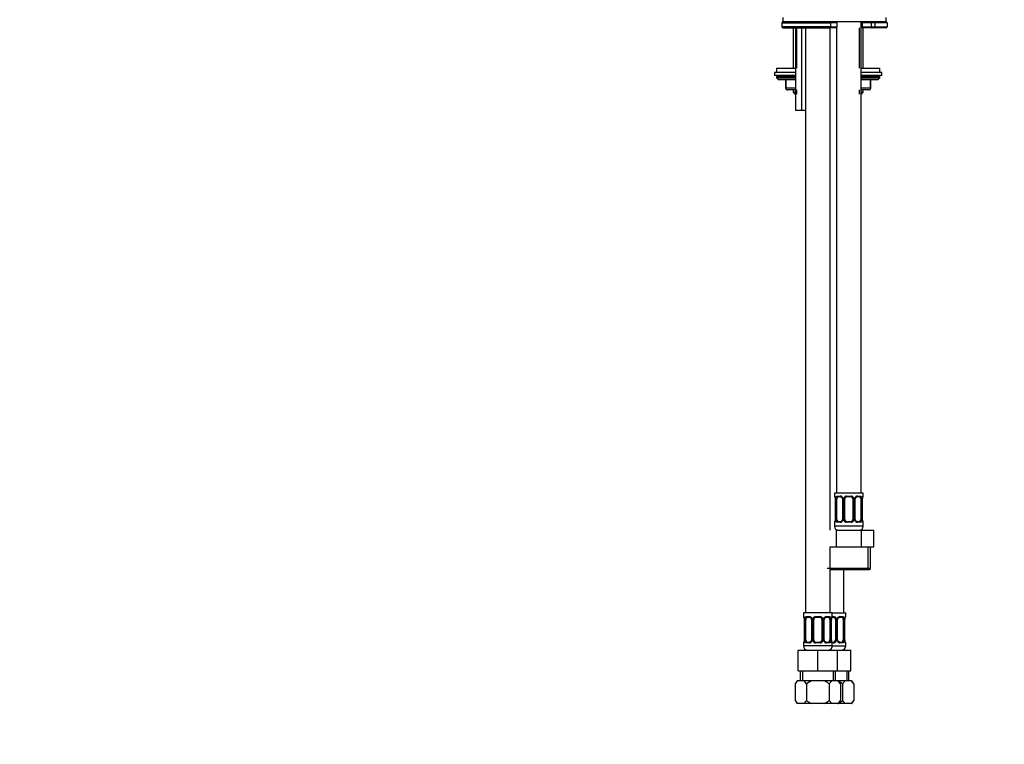
# Paper-space layout 'Layout1' of a CAD drawing. Units: millimetres. Extents: x 0 to 1998, y 0 to 1976.
# Drawn here: x 0 to 477, y 852 to 1202 of the extents above; entities that cross this region are included whole.
import ezdxf
from ezdxf import colors
from ezdxf.entities.mleader import LeaderData, LeaderLine
from ezdxf.math import Vec2, Vec3

# ---------------------------------------------------------------- set-up
doc = ezdxf.new("R2010")
doc.units = ezdxf.units.MM
for name, color, linetype in [('12501', 7, 'Continuous'), ('456', 7, 'Continuous'), ('7687', 7, 'Continuous'), ('7943', 7, 'Continuous'), ('8232', 7, 'Continuous'), ('849', 7, 'Continuous'), ('8662', 7, 'Continuous'), ('9396', 7, 'Continuous'), ('9857', 7, 'Continuous'), ('Défaut', 7, 'Continuous')]:
    doc.layers.add(name, color=color, linetype=linetype)

# ---------------------------------------------------------------- blocks, each defined once
blk = doc.blocks.new('_DOT')
at = {"color": 0}
blk.add_line((0, 0), (-1, 0), dxfattribs=at)
at = {"color": 0, "const_width": 0.333}
blk.add_lwpolyline([(-0.1665, 0, 1), (0.1665, 0, 1)], format="xyb", close=True, dxfattribs=at)
blk = doc.blocks.new('SE3')
at = {"layer": '12501', "color": 7, "linetype": 'Continuous'}
for p, q in [((377.82, 887.21), (377.82, 882.41)), ((378.84, 887.21), (378.84, 882.41)), ((393.79, 887.21), (393.79, 882.41)), ((394.82, 882.41), (394.82, 887.21)), ((400.29, 887.21), (400.29, 882.41)), ((401.32, 882.41), (401.32, 887.21)), ((376.56, 882.41), (375.35, 880.92)), ((376.34, 882.41), (375.35, 880.92)), ((376.56, 882.41), (376.34, 882.41)), ((379.62, 882.41), (376.56, 882.41)), ((383.26, 882.41), (379.62, 882.41)), ((380.83, 880.92), (379.62, 882.41)), ((383.26, 882.41), (380.83, 880.92)), ((389.37, 882.41), (383.26, 882.41)), ((393.02, 882.41), (389.37, 882.41)), ((393.02, 882.41), (391.8, 880.92)), ((396.07, 882.41), (393.02, 882.41)), ((396.07, 882.41), (396.3, 882.41)), ((397.29, 880.92), (396.07, 882.41)), ((399.52, 882.41), (396.3, 882.41)), ((397.29, 880.92), (396.3, 882.41)), ((399.52, 882.41), (398.3, 880.92)), ((402.57, 882.41), (399.52, 882.41)), ((402.57, 882.41), (402.8, 882.41)), ((403.79, 880.92), (402.57, 882.41)), ((403.79, 880.92), (402.8, 882.41)), ((375.35, 880.92), (375.35, 872.77)), ((380.83, 880.92), (380.83, 872.77)), ((391.8, 880.92), (391.8, 872.77)), ((397.29, 880.92), (397.29, 872.77)), ((398.3, 880.92), (398.3, 872.77)), ((403.79, 880.92), (403.79, 872.77)), ((375.35, 872.77), (376.58, 871.41)), ((375.35, 872.77), (376.35, 871.41)), ((379.6, 871.41), (380.83, 872.77)), ((391.8, 872.77), (393.04, 871.41)), ((396.06, 871.41), (397.29, 872.77)), ((396.29, 871.41), (397.29, 872.77)), ((398.3, 872.77), (399.54, 871.41)), ((402.56, 871.41), (403.79, 872.77)), ((402.79, 871.41), (403.79, 872.77)), ((376.58, 871.41), (376.35, 871.41)), ((379.6, 871.41), (376.58, 871.41)), ((383.3, 871.41), (379.6, 871.41)), ((389.34, 871.41), (383.3, 871.41)), ((393.04, 871.41), (389.34, 871.41)), ((396.06, 871.41), (393.04, 871.41)), ((396.06, 871.41), (396.29, 871.41)), ((399.54, 871.41), (396.29, 871.41)), ((402.56, 871.41), (399.54, 871.41)), ((402.56, 871.41), (402.79, 871.41))]:
    blk.add_line(p, q, dxfattribs=at)
for points, knots in [([(391.8, 880.92), (391.42, 881.21), (391.03, 881.48), (390.22, 881.98), (389.8, 882.21), (389.37, 882.41)], [0, 0, 0, 0, 0.5, 0.5, 1, 1, 1, 1]), ([(398.3, 880.92), (397.92, 881.21), (397.53, 881.48), (396.94, 881.85), (396.76, 881.95), (396.57, 882.06)], [0, 0, 0, 0, 0.5, 0.5, 0.7242396, 0.7242396, 0.7242396, 0.7242396]), ([(380.83, 872.77), (381.22, 872.51), (381.62, 872.26), (382.44, 871.8), (382.87, 871.59), (383.3, 871.41)], [0, 0, 0, 0, 0.5, 0.5, 1, 1, 1, 1]), ([(389.34, 871.41), (389.77, 871.59), (390.19, 871.79), (391.02, 872.26), (391.42, 872.51), (391.8, 872.77)], [0, 0, 0, 0, 0.5, 0.5, 1, 1, 1, 1]), ([(396.55, 871.73), (396.74, 871.83), (396.92, 871.92), (397.52, 872.26), (397.92, 872.51), (398.3, 872.77)], [0.2786469, 0.2786469, 0.2786469, 0.2786469, 0.5, 0.5, 1, 1, 1, 1])]:
    blk.add_open_spline(points, degree=3, knots=knots, dxfattribs=at)
at = {"layer": '456', "color": 7, "linetype": 'Continuous'}
for p, q in [((374.32, 1198.21), (374.32, 1178.71)), ((376.17, 1178.71), (376.17, 1198.21)), ((406.46, 1178.71), (406.46, 1198.21)), ((408.32, 1178.71), (408.32, 1198.21)), ((374.32, 1168.21), (374.32, 1167.12)), ((376.17, 1166.21), (376.17, 1168.21)), ((406.46, 1166.21), (406.46, 1168.21)), ((408.32, 1167.12), (408.32, 1168.21)), ((375.55, 1167.12), (374.32, 1167.12)), ((374.32, 1167.12), (375.23, 1166.21)), ((375.55, 1166.21), (375.23, 1166.21)), ((408.32, 1167.12), (407.32, 1167.12)), ((407.41, 1166.21), (407.32, 1166.21)), ((407.41, 1166.21), (408.32, 1167.12))]:
    blk.add_line(p, q, dxfattribs=at)
at = {"layer": '7687', "color": 7, "linetype": 'Continuous'}
for p, q in [((369.32, 1203.21), (369.32, 1201.21)), ((419.32, 1201.21), (369.32, 1201.21)), ((419.32, 1201.21), (419.32, 1203.21)), ((366.32, 1178.71), (375.55, 1178.71)), ((366.32, 1178.71), (366.32, 1176.71)), ((407.32, 1178.71), (416.32, 1178.71)), ((416.32, 1176.71), (416.32, 1178.71))]:
    blk.add_line(p, q, dxfattribs=at)
at = {"layer": '7943', "color": 7, "linetype": 'Continuous'}
for p, q in [((392.49, 1201.21), (369.32, 1201.21)), ((392.49, 1201.21), (394.32, 1201.21)), ((414.32, 1201.21), (419.32, 1201.21)), ((368.82, 1200.71), (392.45, 1200.71)), ((368.82, 1200.71), (368.82, 1198.71)), ((392.45, 1198.71), (368.82, 1198.71)), ((369.32, 1198.21), (392.49, 1198.21)), ((392.45, 1200.71), (392.45, 1198.71)), ((395.67, 1200.71), (392.45, 1200.71)), ((392.45, 1198.71), (395.67, 1198.71)), ((395.17, 1198.21), (392.49, 1198.21)), ((395.67, 1198.71), (395.67, 1200.71)), ((407.83, 1200.71), (407.32, 1200.71)), ((407.32, 1198.71), (407.83, 1198.71)), ((407.91, 1198.21), (407.32, 1198.21)), ((407.83, 1200.71), (407.83, 1198.71)), ((412.19, 1200.71), (407.83, 1200.71)), ((407.83, 1198.71), (412.19, 1198.71)), ((412.65, 1198.21), (407.91, 1198.21)), ((412.19, 1200.71), (412.19, 1198.71)), ((413.82, 1200.71), (412.19, 1200.71)), ((412.19, 1198.71), (413.82, 1198.71)), ((414.32, 1198.21), (412.65, 1198.21)), ((413.82, 1200.71), (413.82, 1198.71)), ((419.82, 1200.71), (413.82, 1200.71)), ((413.82, 1198.71), (419.82, 1198.71)), ((419.32, 1198.21), (414.32, 1198.21)), ((419.82, 1200.71), (419.82, 1198.71))]:
    blk.add_line(p, q, dxfattribs=at)
for centre, start, end in [((369.32, 1200.71), 90, 180), ((395.17, 1200.71), 0, 90), ((414.32, 1200.71), 90, 180), ((419.32, 1200.71), 0, 90), ((369.32, 1198.71), 180, 270), ((395.17, 1198.71), 270, 0), ((414.32, 1198.71), 180, 270), ((419.32, 1198.71), 270, 0)]:
    blk.add_arc(centre, 0.5, start, end, dxfattribs=at)
for centre, major_axis, ratio, start_param, end_param in [((392.49, 1200.71), (0, -0.5), 0.073174, 3.141593, 4.712389), ((407.91, 1200.71), (0, -0.5), 0.166074, 3.141593, 4.712389), ((412.65, 1200.71), (0, -0.5), 0.916488, 3.141593, 4.712389), ((392.49, 1198.71), (0, -0.5), 0.073174, 4.712389, 6.283185), ((407.91, 1198.71), (0, 0.5), 0.166074, 1.570796, 3.141593), ((412.65, 1198.71), (0, 0.5), 0.916488, 1.570796, 3.141593)]:
    blk.add_ellipse(centre, major_axis=major_axis, ratio=ratio, start_param=start_param, end_param=end_param, dxfattribs=at)
at = {"layer": '8232', "color": 7, "linetype": 'Continuous'}
for p, q in [((380.32, 1198.21), (380.32, 915.21)), ((392.32, 955.21), (392.32, 1198.21)), ((392.32, 915.21), (392.32, 947.21)), ((398.82, 915.21), (398.82, 936.21)), ((393.32, 915.21), (379.32, 915.21)), ((379.32, 915.21), (379.32, 913.41)), ((393.32, 913.41), (393.32, 915.21)), ((393.32, 915.21), (399.82, 915.21)), ((399.82, 913.41), (399.82, 915.21)), ((379.4, 913.41), (379.32, 913.41)), ((379.8, 912.01), (379.77, 912.01)), ((379.77, 912.01), (379.77, 902.13)), ((379.8, 912.01), (379.8, 902.13)), ((379.91, 902.13), (379.91, 912.01)), ((380.52, 912.01), (379.91, 912.01)), ((380.52, 902.13), (380.52, 912.01)), ((380.68, 913.41), (382.18, 913.41)), ((382.41, 913.01), (381, 913.01)), ((383.27, 912.01), (383.5, 912.01)), ((383.27, 912.01), (383.27, 902.13)), ((383.5, 912.01), (383.5, 902.13)), ((383.78, 902.13), (383.78, 912.01)), ((384.32, 912.01), (383.78, 912.01)), ((384.32, 902.13), (384.32, 912.01)), ((385.26, 913.41), (387.38, 913.41)), ((387.32, 913.01), (385.32, 913.01)), ((388.32, 912.01), (388.32, 902.13)), ((388.32, 912.01), (388.86, 912.01)), ((388.86, 912.01), (388.86, 902.13)), ((389.13, 902.13), (389.13, 912.01)), ((389.37, 912.01), (389.13, 912.01)), ((389.37, 902.13), (389.37, 912.01)), ((391.64, 913.01), (390.22, 913.01)), ((390.46, 913.41), (391.96, 913.41)), ((392.12, 912.01), (392.12, 902.13)), ((392.12, 912.01), (392.73, 912.01)), ((392.73, 912.01), (392.73, 902.13)), ((392.84, 902.13), (392.84, 912.01)), ((392.84, 912.01), (392.87, 912.01)), ((392.87, 902.13), (392.87, 912.01)), ((393.82, 913.01), (393.11, 913.01)), ((393.32, 913.41), (393.24, 913.41)), ((393.32, 913.41), (393.88, 913.41)), ((394.82, 912.01), (394.82, 902.13)), ((394.82, 912.01), (395.36, 912.01)), ((395.36, 912.01), (395.36, 902.13)), ((395.63, 902.13), (395.63, 912.01)), ((395.87, 912.01), (395.63, 912.01)), ((395.87, 902.13), (395.87, 912.01)), ((398.14, 913.01), (396.72, 913.01)), ((396.96, 913.41), (398.46, 913.41)), ((398.62, 912.01), (398.62, 902.13)), ((398.62, 912.01), (399.23, 912.01)), ((399.23, 912.01), (399.23, 902.13)), ((399.34, 902.13), (399.34, 912.01)), ((399.34, 912.01), (399.37, 912.01)), ((399.37, 902.13), (399.37, 912.01)), ((399.74, 913.41), (399.82, 913.41)), ((379.32, 900.73), (379.4, 900.73)), ((379.32, 900.73), (379.32, 899.21)), ((379.77, 902.13), (379.8, 902.13)), ((379.91, 902.13), (380.52, 902.13)), ((382.18, 900.73), (380.68, 900.73)), ((381, 901.13), (382.41, 901.13)), ((383.5, 902.13), (383.27, 902.13)), ((383.78, 902.13), (384.32, 902.13)), ((387.38, 900.73), (385.26, 900.73)), ((385.32, 901.13), (387.32, 901.13)), ((388.86, 902.13), (388.32, 902.13)), ((389.13, 902.13), (389.37, 902.13)), ((390.22, 901.13), (391.64, 901.13)), ((391.96, 900.73), (390.46, 900.73)), ((392.73, 902.13), (392.12, 902.13)), ((392.87, 902.13), (392.84, 902.13)), ((393.11, 901.13), (393.82, 901.13)), ((393.32, 900.73), (393.24, 900.73)), ((393.32, 899.21), (393.32, 900.73)), ((393.88, 900.73), (393.32, 900.73)), ((395.36, 902.13), (394.82, 902.13)), ((395.63, 902.13), (395.87, 902.13)), ((396.72, 901.13), (398.14, 901.13)), ((398.46, 900.73), (396.96, 900.73)), ((399.23, 902.13), (398.62, 902.13)), ((399.37, 902.13), (399.34, 902.13)), ((399.74, 900.73), (399.82, 900.73)), ((399.82, 899.21), (399.82, 900.73)), ((376.82, 897.21), (386.32, 897.21)), ((376.82, 887.21), (376.82, 897.21)), ((393.32, 899.21), (379.32, 899.21)), ((386.32, 897.21), (395.82, 897.21)), ((386.32, 887.21), (386.32, 897.21)), ((393.32, 899.21), (399.82, 899.21)), ((395.82, 887.21), (395.82, 897.21)), ((395.82, 897.21), (402.32, 897.21)), ((402.32, 887.21), (402.32, 897.21)), ((376.82, 887.21), (386.32, 887.21)), ((386.32, 887.21), (395.82, 887.21)), ((395.82, 887.21), (402.32, 887.21))]:
    blk.add_line(p, q, dxfattribs=at)
for centre, radius, start, end in [((379.72, 913.41), 0.4, 180, 238.3734), ((376.45, 912.02), 3.35, 359.8705, 10.2708), ((382.69, 912.03), 2.78, 167.8078, 180.3687), ((382.11, 912.02), 1.39, 25.1473, 87.3249), ((382.61, 912.09), 0.65, 352.6581, 32.1614), ((382.13, 912.01), 1.38, 359.8791, 25.9211), ((385.11, 912.01), 1.34, 153.3511, 180.1815), ((385.24, 911.91), 1.49, 89.2905, 152.1251), ((385.32, 912.01), 1, 154.4167, 180), ((385.32, 912.01), 1, 90, 154.4167), ((387.32, 912.01), 1, 25.5833, 90), ((387.4, 911.91), 1.49, 27.8747, 90.7097), ((387.32, 912.01), 1, 0, 25.5833), ((387.52, 912.01), 1.34, 359.817, 26.6505), ((390.51, 912.01), 1.38, 154.0799, 180.1199), ((390.53, 912.02), 1.39, 92.6748, 154.853), ((390.12, 912.08), 0.737, 150.6244, 185.6043), ((391.82, 912.01), 1, 90, 99.9458), ((389.95, 912.03), 2.78, 359.628, 12.1955), ((396.19, 912.02), 3.35, 169.7304, 180.1284), ((392.92, 913.41), 0.4, 304.435, 0), ((393.82, 912.01), 1, 25.5833, 90), ((393.9, 911.91), 1.49, 27.8747, 90.7097), ((393.82, 912.01), 1, 0, 25.5833), ((394.02, 912.01), 1.34, 359.817, 26.6505), ((397.01, 912.01), 1.38, 154.0799, 180.1199), ((397.03, 912.02), 1.39, 92.6748, 154.853), ((396.62, 912.08), 0.737, 150.6244, 185.6043), ((396.45, 912.03), 2.78, 359.628, 12.1955), ((402.69, 912.02), 3.35, 169.7304, 180.1284), ((399.42, 913.41), 0.4, 304.435, 0), ((379.72, 900.73), 0.4, 124.435, 180), ((376.45, 902.13), 3.35, 349.7304, 0.1284), ((382.69, 902.12), 2.78, 179.628, 192.1955), ((382.11, 902.12), 1.39, 272.6748, 334.853), ((382.52, 902.06), 0.736, 330.6193, 5.6003), ((382.13, 902.13), 1.38, 334.0799, 0.1199), ((385.11, 902.13), 1.34, 179.817, 206.6505), ((385.24, 902.23), 1.49, 207.8747, 270.7097), ((385.32, 902.13), 1, 180, 205.5833), ((385.32, 902.13), 1, 205.5833, 270), ((387.32, 902.13), 1, 270, 334.4167), ((387.4, 902.23), 1.49, 269.2905, 332.1251), ((387.32, 902.13), 1, 334.4167, 0), ((387.52, 902.13), 1.34, 333.3511, 0.1815), ((390.51, 902.13), 1.38, 179.8791, 205.9211), ((390.53, 902.12), 1.39, 205.1473, 267.3249), ((390.02, 902.05), 0.651, 172.6153, 212.1907), ((389.95, 902.12), 2.78, 347.8078, 0.3687), ((396.19, 902.13), 3.35, 179.8705, 190.2708), ((392.92, 900.73), 0.4, 0, 58.3734), ((393.82, 902.13), 1, 270, 334.4167), ((393.9, 902.23), 1.49, 269.2905, 332.1251), ((393.82, 902.13), 1, 334.4167, 0), ((394.02, 902.13), 1.34, 333.3511, 0.1815), ((397.01, 902.13), 1.38, 179.8791, 205.9211), ((397.03, 902.12), 1.39, 205.1473, 267.3249), ((396.52, 902.05), 0.651, 172.6153, 212.1907), ((396.45, 902.12), 2.78, 347.8078, 0.3687), ((402.69, 902.13), 3.35, 179.8705, 190.2708), ((399.42, 900.73), 0.4, 0, 58.3734), ((381.32, 899.21), 2, 180, 270), ((391.32, 899.21), 2, 270, 0), ((397.82, 899.21), 2, 270, 0)]:
    blk.add_arc(centre, radius, start, end, dxfattribs=at)
for centre, major_axis, ratio, start_param, end_param in [((379.79, 913.41), (0, -0.4), 0.988455, 4.712389, 5.682181), ((380.33, 912.61), (0.391, -0.084), 0.411702, 3.62283, 5.508006), ((381.23, 912.01), (0, -1), 0.707107, 4.265876, 4.712389), ((381.23, 912.01), (0, -1), 0.707107, 3.141593, 4.265876), ((381, 913.41), (0, -0.4), 0.806081, 4.712389, 6.283185), ((382.41, 913.41), (0, -0.4), 0.591806, 4.712389, 6.283185), ((383.53, 912.61), (0.363, 0.168), 0.191543, 1.963754, 3.154375), ((384.06, 912.61), (0.361, -0.173), 0.155676, 4.398009, 6.283185), ((385.32, 913.41), (0, -0.4), 0.151515, 4.712389, 6.283185), ((387.32, 913.41), (0, -0.4), 0.151515, 0, 1.570796), ((388.58, 912.61), (-0.361, -0.173), 0.155676, 0, 1.885177), ((389.1, 912.61), (-0.363, 0.168), 0.191543, 3.128175, 4.319431), ((390.22, 913.41), (0, -0.4), 0.591806, 0, 1.570796), ((391.41, 912.01), (0, 1), 0.707107, 5.158902, 6.283185), ((391.64, 913.41), (0, -0.4), 0.806081, 0, 1.570796), ((392.3, 912.61), (-0.391, -0.084), 0.411702, 0.775179, 2.660356), ((391.41, 912.01), (0, 1), 0.707107, 4.712389, 5.158902), ((392.52, 912.61), (-0.394, 0.069), 0.426558, 2.795386, 3.530367), ((392.52, 912.61), (-0.394, 0.069), 0.426558, 3.130543, 3.530367), ((392.84, 913.41), (0, -0.4), 0.988455, 0.669844, 1.570796), ((393.82, 913.41), (0, -0.4), 0.151515, 0, 1.570796), ((395.08, 912.61), (-0.361, -0.173), 0.155676, 0, 1.885177), ((395.6, 912.61), (-0.363, 0.168), 0.191543, 3.128175, 4.319431), ((396.72, 913.41), (0, -0.4), 0.591806, 0, 1.570796), ((397.91, 912.01), (0, 1), 0.707107, 5.158902, 6.283185), ((398.14, 913.41), (0, -0.4), 0.806081, 0, 1.570796), ((398.8, 912.61), (-0.391, -0.084), 0.411702, 0.775179, 2.660356), ((397.91, 912.01), (0, 1), 0.707107, 4.712389, 5.158902), ((399.02, 912.61), (-0.394, 0.069), 0.426558, 2.795386, 3.530367), ((399.02, 912.61), (-0.394, 0.069), 0.426558, 3.130543, 3.530367), ((399.34, 913.41), (0, -0.4), 0.988455, 0.669844, 1.570796), ((379.79, 900.73), (0, -0.4), 0.988455, 3.805848, 4.712389), ((380.12, 901.53), (0.394, -0.069), 0.426558, 2.807135, 3.530367), ((380.12, 901.53), (0.394, -0.069), 0.426558, 3.262773, 3.530367), ((380.33, 901.53), (-0.391, -0.084), 0.411702, 3.916772, 5.801948), ((381.23, 902.13), (0, -1), 0.707107, 4.712389, 5.158902), ((381.23, 902.13), (0, -1), 0.707107, 5.158902, 6.283185), ((381, 900.73), (0, -0.4), 0.806081, 3.141593, 4.712389), ((382.41, 900.73), (0, -0.4), 0.591806, 3.141593, 4.712389), ((383.53, 901.53), (0.363, -0.168), 0.191543, 3.120691, 4.319431), ((384.06, 901.53), (-0.361, -0.173), 0.155676, 3.141593, 5.026769), ((385.32, 900.73), (0, -0.4), 0.151515, 3.141593, 4.712389), ((387.32, 900.73), (0, -0.4), 0.151515, 1.570796, 3.141593), ((388.58, 901.53), (0.361, -0.173), 0.155676, 1.256416, 3.141593), ((389.1, 901.53), (-0.363, -0.168), 0.191543, 1.963754, 3.161566), ((390.22, 900.73), (0, -0.4), 0.591806, 1.570796, 3.141593), ((391.41, 902.13), (0, 1), 0.707107, 3.141593, 4.265876), ((391.64, 900.73), (0, -0.4), 0.806081, 1.570796, 3.141593), ((391.41, 902.13), (0, 1), 0.707107, 4.265876, 4.712389), ((392.3, 901.53), (0.391, -0.084), 0.411702, 0.481237, 2.366414), ((392.84, 900.73), (0, -0.4), 0.988455, 1.570796, 2.479616), ((393.82, 900.73), (0, -0.4), 0.151515, 1.570796, 3.141593), ((395.08, 901.53), (0.361, -0.173), 0.155676, 1.256416, 3.141593), ((395.6, 901.53), (-0.363, -0.168), 0.191543, 1.963754, 3.161566), ((396.72, 900.73), (0, -0.4), 0.591806, 1.570796, 3.141593), ((397.91, 902.13), (0, 1), 0.707107, 3.141593, 4.265876), ((398.14, 900.73), (0, -0.4), 0.806081, 1.570796, 3.141593), ((397.91, 902.13), (0, -1), 0.707107, 1.124283, 1.570796), ((398.8, 901.53), (0.391, -0.084), 0.411702, 0.481237, 2.366414), ((399.34, 900.73), (0, -0.4), 0.988455, 1.570796, 2.479616)]:
    blk.add_ellipse(centre, major_axis=major_axis, ratio=ratio, start_param=start_param, end_param=end_param, dxfattribs=at)
for points, knots in [([(379.4, 913.41), (379.42, 913.41), (379.45, 913.39), (379.5, 913.32), (379.53, 913.27), (379.6, 913.13), (379.63, 913.04), (379.69, 912.85), (379.72, 912.74), (379.74, 912.61)], [0, 0, 0, 0, 0.25, 0.25, 0.5, 0.5, 0.75, 0.75, 1, 1, 1, 1]), ([(379.55, 913.11), (379.55, 913.11), (379.55, 913.1), (379.59, 913.03), (379.66, 912.85), (379.72, 912.62), (379.74, 912.47), (379.74, 912.43)], [0.2765736, 0.2765736, 0.2765736, 0.2765736, 0.3583714, 0.4918139, 0.6903998, 0.940225, 1, 1, 1, 1]), ([(379.97, 912.61), (380, 912.74), (380.04, 912.85), (380.13, 913.04), (380.18, 913.13), (380.3, 913.27), (380.37, 913.32), (380.51, 913.39), (380.59, 913.41), (380.68, 913.41)], [0, 0, 0, 0, 0.25, 0.25, 0.5, 0.5, 0.75, 0.75, 1, 1, 1, 1]), ([(381, 913.01), (380.95, 913.01), (380.9, 912.99), (380.81, 912.94), (380.77, 912.9), (380.67, 912.76), (380.62, 912.61), (380.59, 912.44)], [0, 0, 0, 0, 0.25, 0.25, 0.5, 0.5, 1, 1, 1, 1]), ([(382.4, 913), (382.42, 913.01), (382.51, 913.01), (382.73, 912.95), (383, 912.74), (383.11, 912.54), (383.16, 912.44)], [0, 0, 0, 0, 0.061945, 0.385596, 0.72784, 1, 1, 1, 1]), ([(389.47, 912.44), (389.48, 912.46), (389.52, 912.58), (389.69, 912.79), (389.96, 912.97), (390.16, 913.02), (390.23, 913.01), (390.23, 913.01)], [0, 0, 0, 0, 0.041984, 0.341149, 0.665036, 0.996679, 1, 1, 1, 1]), ([(392.05, 912.44), (392.03, 912.53), (392.01, 912.6), (391.97, 912.74), (391.94, 912.8), (391.84, 912.95), (391.75, 913.01), (391.64, 913.01)], [0, 0, 0, 0, 0.25, 0.25, 0.5, 0.5, 1, 1, 1, 1]), ([(391.96, 913.41), (392.04, 913.41), (392.12, 913.39), (392.27, 913.32), (392.34, 913.27), (392.46, 913.13), (392.51, 913.04), (392.6, 912.85), (392.64, 912.74), (392.67, 912.61)], [0, 0, 0, 0, 0.25, 0.25, 0.5, 0.5, 0.75, 0.75, 1, 1, 1, 1]), ([(392.89, 912.61), (392.92, 912.74), (392.95, 912.85), (393.01, 913.04), (393.04, 913.13), (393.1, 913.27), (393.13, 913.32), (393.19, 913.39), (393.22, 913.41), (393.24, 913.41)], [0, 0, 0, 0, 0.25, 0.25, 0.5, 0.5, 0.75, 0.75, 1, 1, 1, 1]), ([(392.91, 912.54), (392.92, 912.56), (392.94, 912.7), (393, 912.92), (393.07, 913.07), (393.09, 913.11), (393.09, 913.11), (393.09, 913.11)], [0, 0, 0, 0, 0.0391514, 0.3069026, 0.5325655, 0.6590434, 0.6771562, 0.6771562, 0.6771562, 0.6771562]), ([(395.97, 912.44), (395.98, 912.46), (396.02, 912.58), (396.19, 912.79), (396.46, 912.97), (396.66, 913.02), (396.73, 913.01), (396.73, 913.01)], [0, 0, 0, 0, 0.041984, 0.341149, 0.665036, 0.996679, 1, 1, 1, 1]), ([(398.55, 912.44), (398.53, 912.53), (398.51, 912.6), (398.47, 912.74), (398.44, 912.8), (398.34, 912.95), (398.25, 913.01), (398.14, 913.01)], [0, 0, 0, 0, 0.25, 0.25, 0.5, 0.5, 1, 1, 1, 1]), ([(398.46, 913.41), (398.54, 913.41), (398.62, 913.39), (398.77, 913.32), (398.84, 913.27), (398.96, 913.13), (399.01, 913.04), (399.1, 912.85), (399.14, 912.74), (399.17, 912.61)], [0, 0, 0, 0, 0.25, 0.25, 0.5, 0.5, 0.75, 0.75, 1, 1, 1, 1]), ([(399.39, 912.61), (399.42, 912.74), (399.45, 912.85), (399.51, 913.04), (399.54, 913.13), (399.6, 913.27), (399.63, 913.32), (399.69, 913.39), (399.72, 913.41), (399.74, 913.41)], [0, 0, 0, 0, 0.25, 0.25, 0.5, 0.5, 0.75, 0.75, 1, 1, 1, 1]), ([(399.41, 912.54), (399.42, 912.56), (399.44, 912.7), (399.5, 912.92), (399.57, 913.07), (399.59, 913.11), (399.59, 913.11), (399.59, 913.11)], [0, 0, 0, 0, 0.0391514, 0.3069026, 0.5325655, 0.6590434, 0.6771562, 0.6771562, 0.6771562, 0.6771562]), ([(379.74, 901.53), (379.72, 901.4), (379.69, 901.29), (379.63, 901.1), (379.6, 901.01), (379.53, 900.88), (379.5, 900.82), (379.45, 900.75), (379.42, 900.73), (379.4, 900.73)], [0, 0, 0, 0, 0.25, 0.25, 0.5, 0.5, 0.75, 0.75, 1, 1, 1, 1]), ([(379.73, 901.61), (379.72, 901.59), (379.7, 901.44), (379.64, 901.23), (379.57, 901.07), (379.55, 901.03), (379.55, 901.03), (379.55, 901.03)], [0, 0, 0, 0, 0.0464537, 0.3121701, 0.5361179, 0.6616347, 0.6796104, 0.6796104, 0.6796104, 0.6796104]), ([(380.68, 900.73), (380.59, 900.73), (380.51, 900.75), (380.37, 900.82), (380.3, 900.88), (380.18, 901.01), (380.13, 901.1), (380.04, 901.29), (380, 901.4), (379.97, 901.53)], [0, 0, 0, 0, 0.25, 0.25, 0.5, 0.5, 0.75, 0.75, 1, 1, 1, 1]), ([(380.59, 901.7), (380.6, 901.61), (380.62, 901.54), (380.67, 901.4), (380.7, 901.34), (380.8, 901.19), (380.89, 901.13), (381, 901.13)], [0, 0, 0, 0, 0.25, 0.25, 0.5, 0.5, 1, 1, 1, 1]), ([(383.17, 901.7), (383.16, 901.68), (383.11, 901.56), (382.94, 901.35), (382.68, 901.18), (382.48, 901.12), (382.4, 901.13), (382.4, 901.13)], [0, 0, 0, 0, 0.042072, 0.34122, 0.665089, 0.996715, 1, 1, 1, 1]), ([(390.23, 901.14), (390.22, 901.14), (390.13, 901.13), (389.91, 901.2), (389.64, 901.4), (389.53, 901.6), (389.47, 901.7)], [0, 0, 0, 0, 0.061992, 0.385953, 0.728524, 1, 1, 1, 1]), ([(391.64, 901.13), (391.69, 901.13), (391.74, 901.15), (391.83, 901.2), (391.87, 901.24), (391.97, 901.39), (392.02, 901.53), (392.05, 901.7)], [0, 0, 0, 0, 0.25, 0.25, 0.5, 0.5, 1, 1, 1, 1]), ([(392.67, 901.53), (392.64, 901.4), (392.6, 901.29), (392.51, 901.1), (392.46, 901.01), (392.34, 900.88), (392.27, 900.82), (392.12, 900.75), (392.04, 900.73), (391.96, 900.73)], [0, 0, 0, 0, 0.25, 0.25, 0.5, 0.5, 0.75, 0.75, 1, 1, 1, 1]), ([(393.24, 900.73), (393.22, 900.73), (393.19, 900.75), (393.13, 900.82), (393.1, 900.88), (393.04, 901.01), (393.01, 901.1), (392.95, 901.29), (392.92, 901.4), (392.89, 901.53)], [0, 0, 0, 0, 0.25, 0.25, 0.5, 0.5, 0.75, 0.75, 1, 1, 1, 1]), ([(393.09, 901.03), (393.09, 901.03), (393.08, 901.04), (393.04, 901.12), (392.98, 901.3), (392.92, 901.52), (392.9, 901.68), (392.9, 901.71)], [0.2765736, 0.2765736, 0.2765736, 0.2765736, 0.3583714, 0.4918139, 0.6903998, 0.940225, 1, 1, 1, 1]), ([(396.73, 901.14), (396.72, 901.14), (396.63, 901.13), (396.41, 901.2), (396.14, 901.4), (396.03, 901.6), (395.97, 901.7)], [0, 0, 0, 0, 0.061992, 0.385953, 0.728524, 1, 1, 1, 1]), ([(398.14, 901.13), (398.19, 901.13), (398.24, 901.15), (398.33, 901.2), (398.37, 901.24), (398.47, 901.39), (398.52, 901.53), (398.55, 901.7)], [0, 0, 0, 0, 0.25, 0.25, 0.5, 0.5, 1, 1, 1, 1]), ([(399.17, 901.53), (399.14, 901.4), (399.1, 901.29), (399.01, 901.1), (398.96, 901.01), (398.84, 900.88), (398.77, 900.82), (398.62, 900.75), (398.54, 900.73), (398.46, 900.73)], [0, 0, 0, 0, 0.25, 0.25, 0.5, 0.5, 0.75, 0.75, 1, 1, 1, 1]), ([(399.74, 900.73), (399.72, 900.73), (399.69, 900.75), (399.63, 900.82), (399.6, 900.88), (399.54, 901.01), (399.51, 901.1), (399.45, 901.29), (399.42, 901.4), (399.39, 901.53)], [0, 0, 0, 0, 0.25, 0.25, 0.5, 0.5, 0.75, 0.75, 1, 1, 1, 1]), ([(399.59, 901.03), (399.59, 901.03), (399.58, 901.04), (399.54, 901.12), (399.48, 901.3), (399.42, 901.52), (399.4, 901.68), (399.4, 901.71)], [0.2765736, 0.2765736, 0.2765736, 0.2765736, 0.3583714, 0.4918139, 0.6903998, 0.940225, 1, 1, 1, 1])]:
    blk.add_open_spline(points, degree=3, knots=knots, dxfattribs=at)
at = {"layer": '849', "color": 7, "linetype": 'Continuous'}
for p, q in [((375.55, 1198.21), (375.55, 1158.21)), ((378.43, 1198.21), (378.43, 1158.21)), ((378.43, 1158.21), (375.55, 1158.21)), ((380.32, 1158.21), (378.43, 1158.21))]:
    blk.add_line(p, q, dxfattribs=at)
at = {"layer": '8662', "color": 7, "linetype": 'Continuous'}
for p, q in [((395.32, 1201.21), (395.32, 1201.19)), ((407.32, 973.21), (407.32, 1201.21)), ((395.32, 1198.23), (395.32, 973.21)), ((408.32, 973.21), (394.32, 973.21)), ((394.32, 973.21), (394.32, 971.73)), ((408.32, 971.73), (408.32, 973.21)), ((394.4, 971.73), (394.32, 971.73)), ((394.8, 970.33), (394.77, 970.33)), ((394.77, 970.33), (394.77, 960.45)), ((394.8, 970.33), (394.8, 960.45)), ((394.91, 960.45), (394.91, 970.33)), ((395.52, 970.33), (394.91, 970.33)), ((395.52, 960.45), (395.52, 970.33)), ((395.68, 971.73), (397.18, 971.73)), ((397.41, 971.33), (396, 971.33)), ((398.27, 970.33), (398.5, 970.33)), ((398.27, 970.33), (398.27, 960.45)), ((398.5, 970.33), (398.5, 960.45)), ((398.78, 960.45), (398.78, 970.33)), ((399.32, 970.33), (398.78, 970.33)), ((399.32, 960.45), (399.32, 970.33)), ((400.26, 971.73), (402.38, 971.73)), ((402.32, 971.33), (400.32, 971.33)), ((403.32, 970.33), (403.32, 960.45)), ((403.32, 970.33), (403.86, 970.33)), ((403.86, 970.33), (403.86, 960.45)), ((404.13, 960.45), (404.13, 970.33)), ((404.37, 970.33), (404.13, 970.33)), ((404.37, 960.45), (404.37, 970.33)), ((406.64, 971.33), (405.22, 971.33)), ((405.46, 971.73), (406.96, 971.73)), ((407.12, 970.33), (407.12, 960.45)), ((407.12, 970.33), (407.73, 970.33)), ((407.73, 970.33), (407.73, 960.45)), ((407.84, 960.45), (407.84, 970.33)), ((407.84, 970.33), (407.87, 970.33)), ((407.87, 960.45), (407.87, 970.33)), ((408.24, 971.73), (408.32, 971.73)), ((394.32, 959.05), (394.4, 959.05)), ((394.32, 959.05), (394.32, 957.21)), ((394.77, 960.45), (394.8, 960.45)), ((394.91, 960.45), (395.52, 960.45)), ((397.18, 959.05), (395.68, 959.05)), ((396, 959.45), (397.41, 959.45)), ((398.5, 960.45), (398.27, 960.45)), ((398.78, 960.45), (399.32, 960.45)), ((402.38, 959.05), (400.26, 959.05)), ((400.32, 959.45), (402.32, 959.45)), ((403.86, 960.45), (403.32, 960.45)), ((404.13, 960.45), (404.37, 960.45)), ((405.22, 959.45), (406.64, 959.45)), ((406.96, 959.05), (405.46, 959.05)), ((407.73, 960.45), (407.12, 960.45)), ((407.87, 960.45), (407.84, 960.45)), ((408.32, 959.05), (408.24, 959.05)), ((408.32, 957.21), (408.32, 959.05)), ((408.32, 957.21), (394.32, 957.21)), ((395.26, 955.21), (407.38, 955.21)), ((395.26, 947.21), (395.26, 955.21)), ((407.38, 955.21), (413.44, 955.21)), ((407.38, 947.21), (407.38, 955.21)), ((413.44, 947.21), (413.44, 955.21)), ((392.23, 947.21), (395.26, 947.21)), ((395.26, 947.21), (401.32, 947.21)), ((401.32, 947.21), (407.38, 947.21)), ((407.38, 947.21), (410.41, 947.21)), ((410.41, 947.21), (413.44, 947.21)), ((410.63, 936.71), (410.63, 947.21)), ((411.82, 936.71), (411.82, 947.21)), ((411.82, 936.71), (390.82, 936.71)), ((392.32, 936.21), (411.32, 936.21))]:
    blk.add_line(p, q, dxfattribs=at)
for centre, radius, start, end in [((394.72, 971.73), 0.4, 180, 238.3734), ((391.45, 970.34), 3.35, 359.8705, 10.2708), ((397.69, 970.35), 2.78, 167.8078, 180.3687), ((397.11, 970.34), 1.39, 25.1473, 87.3249), ((397.61, 970.41), 0.65, 352.6581, 32.1614), ((397.13, 970.33), 1.38, 359.8791, 25.9211), ((400.11, 970.33), 1.34, 153.3511, 180.1815), ((400.24, 970.23), 1.49, 89.2905, 152.1251), ((400.32, 970.33), 1, 154.4167, 180), ((400.32, 970.33), 1, 90, 154.4167), ((402.32, 970.33), 1, 25.5833, 90), ((402.4, 970.23), 1.49, 27.8747, 90.7097), ((402.32, 970.33), 1, 0, 25.5833), ((402.52, 970.33), 1.34, 359.817, 26.6505), ((405.51, 970.33), 1.38, 154.0799, 180.1199), ((405.53, 970.34), 1.39, 92.6748, 154.853), ((405.12, 970.4), 0.737, 150.6244, 185.6043), ((404.95, 970.35), 2.78, 359.628, 12.1955), ((411.19, 970.34), 3.35, 169.7304, 180.1284), ((407.92, 971.73), 0.4, 304.435, 0), ((394.72, 959.05), 0.4, 124.435, 180), ((391.45, 960.44), 3.35, 349.7304, 0.1284), ((397.69, 960.43), 2.78, 179.628, 192.1955), ((397.11, 960.44), 1.39, 272.6748, 334.853), ((397.52, 960.38), 0.736, 330.6193, 5.6003), ((397.13, 960.45), 1.38, 334.0799, 0.1199), ((400.11, 960.45), 1.34, 179.817, 206.6505), ((400.24, 960.55), 1.49, 207.8747, 270.7097), ((400.32, 960.45), 1, 180, 205.5833), ((400.32, 960.45), 1, 205.5833, 270), ((402.32, 960.45), 1, 270, 334.4167), ((402.4, 960.55), 1.49, 269.2905, 332.1251), ((402.32, 960.45), 1, 334.4167, 0), ((402.52, 960.45), 1.34, 333.3511, 0.1815), ((405.51, 960.45), 1.38, 179.8791, 205.9211), ((405.53, 960.44), 1.39, 205.1473, 267.3249), ((405.02, 960.37), 0.651, 172.6153, 212.1907), ((404.95, 960.43), 2.78, 347.8078, 0.3687), ((411.19, 960.44), 3.35, 179.8705, 190.2708), ((407.92, 959.05), 0.4, 0, 58.3734), ((396.32, 957.21), 2, 180, 270), ((406.32, 957.21), 2, 270, 0), ((411.32, 936.71), 0.5, 270, 0)]:
    blk.add_arc(centre, radius, start, end, dxfattribs=at)
for centre, major_axis, ratio, start_param, end_param in [((394.79, 971.73), (0, -0.4), 0.988455, 4.712389, 5.616437), ((395.33, 970.93), (0.391, -0.084), 0.411702, 3.62283, 5.508006), ((396.23, 970.33), (0, -1), 0.707107, 4.265876, 4.712389), ((396.23, 970.33), (0, -1), 0.707107, 3.141593, 4.265876), ((396, 971.73), (0, -0.4), 0.806081, 4.712389, 6.283185), ((397.41, 971.73), (0, -0.4), 0.591806, 4.712389, 6.283185), ((398.53, 970.93), (0.363, 0.168), 0.191543, 1.963754, 3.154375), ((399.06, 970.93), (0.361, -0.173), 0.155676, 4.398009, 6.283185), ((400.32, 971.73), (0, -0.4), 0.151515, 4.712389, 6.283185), ((402.32, 971.73), (0, -0.4), 0.151515, 0, 1.570796), ((403.58, 970.93), (-0.361, -0.173), 0.155676, 0, 1.885177), ((404.1, 970.93), (-0.363, 0.168), 0.191543, 3.128175, 4.319431), ((405.22, 971.73), (0, -0.4), 0.591806, 0, 1.570796), ((406.41, 970.33), (0, 1), 0.707107, 5.158902, 6.283185), ((406.64, 971.73), (0, -0.4), 0.806081, 0, 1.570796), ((407.3, 970.93), (-0.391, -0.084), 0.411702, 0.775179, 2.660356), ((406.41, 970.33), (0, 1), 0.707107, 4.712389, 5.158902), ((407.52, 970.93), (-0.394, 0.069), 0.426558, 2.795386, 3.530367), ((407.52, 970.93), (-0.394, 0.069), 0.426558, 3.130543, 3.530367), ((407.84, 971.73), (0, -0.4), 0.988455, 0.669844, 1.570796), ((394.79, 959.05), (0, -0.4), 0.988455, 3.805848, 4.712389), ((395.12, 959.85), (0.394, -0.069), 0.426558, 2.807135, 3.530367), ((395.12, 959.85), (0.394, -0.069), 0.426558, 3.262773, 3.530367), ((395.33, 959.85), (-0.391, -0.084), 0.411702, 3.916772, 5.801948), ((396.23, 960.45), (0, -1), 0.707107, 4.712389, 5.158902), ((396.23, 960.45), (0, -1), 0.707107, 5.158902, 6.283185), ((396, 959.05), (0, -0.4), 0.806081, 3.141593, 4.712389), ((397.41, 959.05), (0, -0.4), 0.591806, 3.141593, 4.712389), ((398.53, 959.85), (0.363, -0.168), 0.191543, 3.120691, 4.319431), ((399.06, 959.85), (-0.361, -0.173), 0.155676, 3.141593, 5.026769), ((400.32, 959.05), (0, -0.4), 0.151515, 3.141593, 4.712389), ((402.32, 959.05), (0, -0.4), 0.151515, 1.570796, 3.141593), ((403.58, 959.85), (0.361, -0.173), 0.155676, 1.256416, 3.141593), ((404.1, 959.85), (-0.363, -0.168), 0.191543, 1.963754, 3.161566), ((405.22, 959.05), (0, -0.4), 0.591806, 1.570796, 3.141593), ((406.41, 960.45), (0, 1), 0.707107, 3.141593, 4.265876), ((406.64, 959.05), (0, -0.4), 0.806081, 1.570796, 3.141593), ((406.41, 960.45), (0, -1), 0.707107, 1.124283, 1.570796), ((407.3, 959.85), (0.391, -0.084), 0.411702, 0.481237, 2.366414), ((407.84, 959.05), (0, -0.4), 0.988455, 1.570796, 2.479616)]:
    blk.add_ellipse(centre, major_axis=major_axis, ratio=ratio, start_param=start_param, end_param=end_param, dxfattribs=at)
for points, knots in [([(394.4, 971.73), (394.42, 971.73), (394.45, 971.71), (394.5, 971.64), (394.53, 971.59), (394.6, 971.45), (394.63, 971.36), (394.69, 971.17), (394.72, 971.06), (394.74, 970.93)], [0, 0, 0, 0, 0.25, 0.25, 0.5, 0.5, 0.75, 0.75, 1, 1, 1, 1]), ([(394.55, 971.43), (394.55, 971.43), (394.55, 971.42), (394.59, 971.35), (394.66, 971.17), (394.72, 970.94), (394.74, 970.79), (394.74, 970.75)], [0.2765736, 0.2765736, 0.2765736, 0.2765736, 0.3583714, 0.4918139, 0.6903998, 0.940225, 1, 1, 1, 1]), ([(394.97, 970.93), (395, 971.06), (395.04, 971.17), (395.13, 971.36), (395.18, 971.45), (395.3, 971.59), (395.37, 971.64), (395.51, 971.71), (395.59, 971.73), (395.68, 971.73)], [0, 0, 0, 0, 0.25, 0.25, 0.5, 0.5, 0.75, 0.75, 1, 1, 1, 1]), ([(396, 971.33), (395.95, 971.33), (395.9, 971.31), (395.81, 971.26), (395.77, 971.22), (395.67, 971.08), (395.62, 970.93), (395.59, 970.76)], [0, 0, 0, 0, 0.25, 0.25, 0.5, 0.5, 1, 1, 1, 1]), ([(397.4, 971.32), (397.42, 971.33), (397.51, 971.33), (397.73, 971.27), (398, 971.06), (398.11, 970.86), (398.16, 970.76)], [0, 0, 0, 0, 0.061945, 0.385596, 0.72784, 1, 1, 1, 1]), ([(404.47, 970.76), (404.48, 970.78), (404.52, 970.9), (404.69, 971.11), (404.96, 971.28), (405.16, 971.34), (405.23, 971.33), (405.23, 971.33)], [0, 0, 0, 0, 0.041984, 0.341149, 0.665036, 0.996679, 1, 1, 1, 1]), ([(407.05, 970.76), (407.03, 970.85), (407.01, 970.92), (406.97, 971.06), (406.94, 971.12), (406.84, 971.27), (406.75, 971.33), (406.64, 971.33)], [0, 0, 0, 0, 0.25, 0.25, 0.5, 0.5, 1, 1, 1, 1]), ([(406.96, 971.73), (407.04, 971.73), (407.12, 971.71), (407.27, 971.64), (407.34, 971.59), (407.46, 971.45), (407.51, 971.36), (407.6, 971.17), (407.64, 971.06), (407.67, 970.93)], [0, 0, 0, 0, 0.25, 0.25, 0.5, 0.5, 0.75, 0.75, 1, 1, 1, 1]), ([(407.89, 970.93), (407.92, 971.06), (407.95, 971.17), (408.01, 971.36), (408.04, 971.45), (408.1, 971.59), (408.13, 971.64), (408.19, 971.71), (408.22, 971.73), (408.24, 971.73)], [0, 0, 0, 0, 0.25, 0.25, 0.5, 0.5, 0.75, 0.75, 1, 1, 1, 1]), ([(407.91, 970.86), (407.92, 970.88), (407.94, 971.02), (408, 971.24), (408.07, 971.39), (408.09, 971.43), (408.09, 971.43), (408.09, 971.43)], [0, 0, 0, 0, 0.0391514, 0.3069026, 0.5325655, 0.6590434, 0.6771562, 0.6771562, 0.6771562, 0.6771562]), ([(394.74, 959.85), (394.72, 959.72), (394.69, 959.61), (394.63, 959.42), (394.6, 959.33), (394.53, 959.19), (394.5, 959.14), (394.45, 959.07), (394.42, 959.05), (394.4, 959.05)], [0, 0, 0, 0, 0.25, 0.25, 0.5, 0.5, 0.75, 0.75, 1, 1, 1, 1]), ([(394.73, 959.93), (394.72, 959.91), (394.7, 959.76), (394.64, 959.55), (394.57, 959.39), (394.55, 959.35), (394.55, 959.35), (394.55, 959.35)], [0, 0, 0, 0, 0.0464537, 0.3121701, 0.5361179, 0.6616347, 0.6796104, 0.6796104, 0.6796104, 0.6796104]), ([(395.68, 959.05), (395.59, 959.05), (395.51, 959.07), (395.37, 959.14), (395.3, 959.19), (395.18, 959.33), (395.13, 959.42), (395.04, 959.61), (395, 959.72), (394.97, 959.85)], [0, 0, 0, 0, 0.25, 0.25, 0.5, 0.5, 0.75, 0.75, 1, 1, 1, 1]), ([(395.59, 960.02), (395.6, 959.93), (395.62, 959.86), (395.67, 959.72), (395.7, 959.66), (395.8, 959.51), (395.89, 959.45), (396, 959.45)], [0, 0, 0, 0, 0.25, 0.25, 0.5, 0.5, 1, 1, 1, 1]), ([(398.17, 960.02), (398.16, 960), (398.11, 959.88), (397.94, 959.67), (397.68, 959.5), (397.48, 959.44), (397.4, 959.45), (397.4, 959.45)], [0, 0, 0, 0, 0.042072, 0.34122, 0.665089, 0.996715, 1, 1, 1, 1]), ([(405.23, 959.46), (405.22, 959.45), (405.13, 959.45), (404.91, 959.51), (404.64, 959.72), (404.53, 959.92), (404.47, 960.02)], [0, 0, 0, 0, 0.061992, 0.385953, 0.728524, 1, 1, 1, 1]), ([(406.64, 959.45), (406.69, 959.45), (406.74, 959.47), (406.83, 959.52), (406.87, 959.56), (406.97, 959.71), (407.02, 959.85), (407.05, 960.02)], [0, 0, 0, 0, 0.25, 0.25, 0.5, 0.5, 1, 1, 1, 1]), ([(407.67, 959.85), (407.64, 959.72), (407.6, 959.61), (407.51, 959.42), (407.46, 959.33), (407.34, 959.19), (407.27, 959.14), (407.12, 959.07), (407.04, 959.05), (406.96, 959.05)], [0, 0, 0, 0, 0.25, 0.25, 0.5, 0.5, 0.75, 0.75, 1, 1, 1, 1]), ([(408.24, 959.05), (408.22, 959.05), (408.19, 959.07), (408.13, 959.14), (408.1, 959.19), (408.04, 959.33), (408.01, 959.42), (407.95, 959.61), (407.92, 959.72), (407.89, 959.85)], [0, 0, 0, 0, 0.25, 0.25, 0.5, 0.5, 0.75, 0.75, 1, 1, 1, 1]), ([(408.09, 959.35), (408.09, 959.35), (408.08, 959.36), (408.04, 959.44), (407.98, 959.61), (407.92, 959.84), (407.9, 959.99), (407.9, 960.03)], [0.2765736, 0.2765736, 0.2765736, 0.2765736, 0.3583714, 0.4918139, 0.6903998, 0.940225, 1, 1, 1, 1])]:
    blk.add_open_spline(points, degree=3, knots=knots, dxfattribs=at)
at = {"layer": '9396', "color": 7, "linetype": 'Continuous'}
for p, q in [((366.32, 1174.71), (375.55, 1174.71)), ((366.32, 1174.71), (366.32, 1174.06)), ((366.32, 1174.06), (375.55, 1174.06)), ((366.32, 1174.06), (367.16, 1173.21)), ((367.16, 1173.21), (375.55, 1173.21)), ((370.69, 1173.21), (370.69, 1169.21)), ((370.82, 1173.21), (370.82, 1169.21)), ((407.32, 1174.71), (416.32, 1174.71)), ((407.32, 1174.06), (416.32, 1174.06)), ((407.32, 1173.21), (415.47, 1173.21)), ((411.81, 1169.21), (411.81, 1173.21)), ((411.95, 1169.21), (411.95, 1173.21)), ((415.47, 1173.21), (416.32, 1174.06)), ((416.32, 1174.06), (416.32, 1174.71)), ((370.82, 1169.21), (370.69, 1169.21)), ((370.82, 1169.21), (375.55, 1169.21)), ((375.55, 1168.21), (371.69, 1168.21)), ((407.32, 1169.21), (411.81, 1169.21)), ((410.95, 1168.21), (407.32, 1168.21)), ((411.81, 1169.21), (411.95, 1169.21))]:
    blk.add_line(p, q, dxfattribs=at)
for centre, radius, start, end in [((366.82, 1174.71), 0.5, 90, 180), ((415.82, 1174.71), 0.5, 0, 90), ((371.69, 1169.21), 1, 180, 270), ((410.95, 1169.21), 1, 270, 0)]:
    blk.add_arc(centre, radius, start, end, dxfattribs=at)
for centre, major_axis, start_param, end_param in [((371.69, 1169.21), (0, 1), 1.570796, 3.141593), ((410.95, 1169.21), (0, -1), 0, 1.570796)]:
    blk.add_ellipse(centre, major_axis=major_axis, ratio=0.866025, start_param=start_param, end_param=end_param, dxfattribs=at)
at = {"layer": '9857', "color": 7, "linetype": 'Continuous'}
for p, q in [((375.55, 1176.71), (365.32, 1176.71)), ((365.32, 1176.71), (365.32, 1175.21)), ((375.55, 1175.21), (365.32, 1175.21)), ((417.32, 1176.71), (407.32, 1176.71)), ((417.32, 1175.21), (407.32, 1175.21)), ((417.32, 1175.21), (417.32, 1176.71))]:
    blk.add_line(p, q, dxfattribs=at)

psp = doc.layouts.get("Layout1")

# ---------------------------------------------------------------- block references
at = {"layer": 'Défaut'}
psp.add_blockref('SE3', (0, 0), dxfattribs=at)

# ---------------------------------------------------------------- leaders
at = {"layer": 'Défaut', "color": 7, "linetype": 'Continuous'}
ml = psp.add_multileader_mtext('Standard', dxfattribs=at)
ml.set_content('{\\pxsm0.9;\\fSolid Edge ISO|b1||i0||c0|p34;\\W1.;02/02/2016\\P}', color=256)
ml.set_leader_properties()
ml.set_arrow_properties(name='DOT')
ml.build(insert=Vec2(0, 0))
ml.multileader.update_dxf_attribs({"leader_type": 0, "dogleg_length": 0, "arrow_head_size": 12})
ctx = ml.context
ctx.base_point, ctx.char_height, ctx.arrow_head_size, ctx.landing_gap_size = Vec3(1907.83, 1968.7), 12, 12, 4.2
notes = []
notes.append((ctx, [(0, (0, 0, 0), (0, 0), (1, 0), 1, [])]))
ctx.mtext.insert = Vec3(1912.03, 1974.82)
ml = psp.add_multileader_mtext('Standard', dxfattribs=at)
ml.set_content('{\\pxsm0.9;\\fArial|b1||i0||c0|p34;\\W1.;6181N/D\\P}', color=256)
ml.set_leader_properties()
ml.set_arrow_properties(name='DOT')
ml.build(insert=Vec2(0, 0))
ml.multileader.update_dxf_attribs({"leader_type": 0, "dogleg_length": 0, "arrow_head_size": 12})
ctx = ml.context
ctx.base_point, ctx.char_height, ctx.arrow_head_size, ctx.landing_gap_size = Vec3(36.25, 1964.53), 12, 12, 4.2
notes.append((ctx, [(0, (0, 0, 0), (0, 0), (1, 0), 1, [])]))
ctx.mtext.insert = Vec3(40.45, 1970.64)
for ctx, leaders in notes:
    for number, flags, end, landing, length, lines in leaders:
        leader = LeaderData()
        leader.index, (leader.has_last_leader_line, leader.has_dogleg_vector, leader.attachment_direction) = number, flags
        leader.last_leader_point, leader.dogleg_vector, leader.dogleg_length = Vec3(end), Vec3(landing), length
        for number, points, colour, breaks in lines:
            line = LeaderLine()
            line.index, line.vertices, line.color, line.breaks = number, Vec3.list(points), colors.encode_raw_color(colour), breaks
            leader.lines.append(line)
        ctx.leaders.append(leader)

doc.saveas('drawing.dxf')
